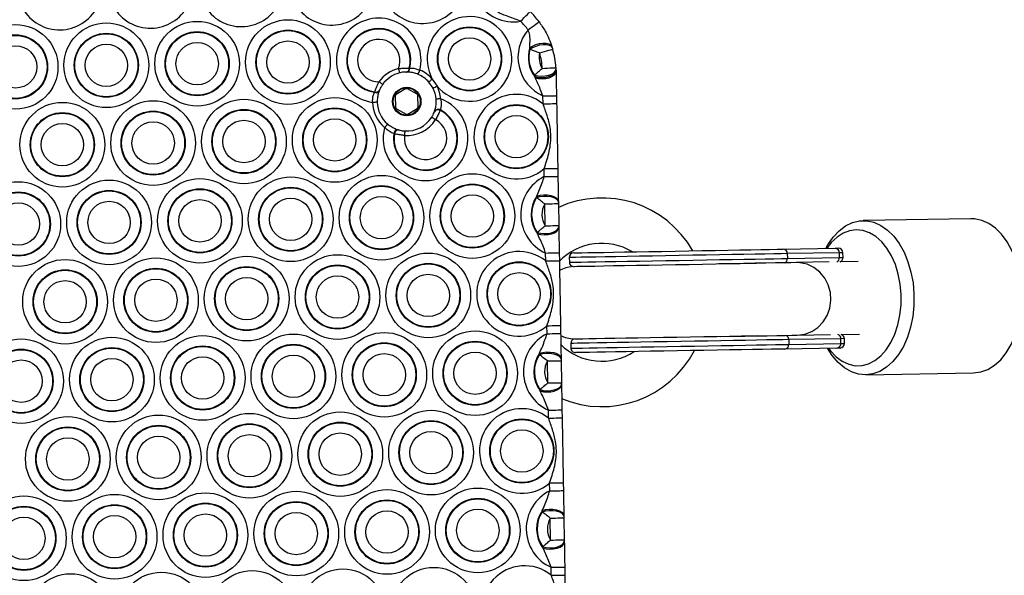
# Model space of a CAD drawing. Units: millimetres. Extents: x 513 to 26976, y 796 to 12144.
# Drawn here: x 3233 to 3450, y 7256 to 7379 of the extents above; entities that cross this region are included whole.
import ezdxf

# ---------------------------------------------------------------- set-up
doc = ezdxf.new("R2010")
doc.units = ezdxf.units.MM
doc.header["$LTSCALE"] = 100

msp = doc.modelspace()

# ---------------------------------------------------------------- linework, layer by layer
at = {"color": 7, "linetype": 'Continuous', "lineweight": 25}
for p, q in [((3345.05, 7372.23), (3345.01, 7372.52)), ((3349.89, 7372.82), (3349.97, 7372.57)), ((3317.93, 7367.21), (3317.82, 7367.21)), ((3318.49, 7368.04), (3318.62, 7368.04)), ((3346.11, 7366.21), (3346.06, 7366.5)), ((3350.8, 7367.85), (3350.81, 7367.58)), ((3350.81, 7367.58), (3350.81, 7367.29)), ((3323.72, 7363.66), (3322.81, 7365)), ((3323.56, 7365.66), (3324.61, 7364.12)), ((3346.22, 7365.94), (3346.11, 7366.21)), ((3310.85, 7362.74), (3310.9, 7362.86)), ((3311.91, 7363.19), (3311.87, 7363.08)), ((3317.68, 7363.48), (3315.6, 7362.23)), ((3320.2, 7362.31), (3318.08, 7363.49)), ((3350.91, 7362.01), (3350.94, 7360.25)), ((3315.4, 7361.88), (3315.45, 7359.46)), ((3320.45, 7359.54), (3320.4, 7361.97)), ((3347.94, 7360.2), (3347.91, 7361.96)), ((3315.65, 7359.11), (3317.77, 7357.94)), ((3318.17, 7357.95), (3320.25, 7359.19)), ((3324.02, 7358.47), (3324.06, 7358.57)), ((3325.33, 7358.87), (3325.29, 7358.75)), ((3315.2, 7353.59), (3315.08, 7353.63)), ((3316.06, 7354.48), (3316.17, 7354.45)), ((3348.22, 7344.17), (3348.19, 7345.92)), ((3351.19, 7345.98), (3351.22, 7344.22)), ((3346.54, 7339.57), (3346.58, 7339.86)), ((3348.41, 7333.32), (3348.32, 7338.16)), ((3351.32, 7338.7), (3351.32, 7338.48)), ((3351.32, 7338.21), (3351.41, 7333.38)), ((3442.18, 7334.89), (3418.43, 7334.47)), ((3346.72, 7331.57), (3346.67, 7331.85)), ((3351.41, 7333.11), (3351.42, 7332.89)), ((3348.54, 7325.56), (3348.51, 7327.32)), ((3351.51, 7327.37), (3351.54, 7325.62)), ((3400.81, 7328.16), (3412.27, 7328.36)), ((3413.21, 7327.38), (3401.74, 7327.18)), ((3413.23, 7326.32), (3413.21, 7327.38)), ((3414.02, 7326.34), (3414, 7327.39)), ((3353.73, 7326.34), (3353.75, 7325.28)), ((3401.74, 7327.18), (3401.76, 7326.12)), ((3401.76, 7326.12), (3413.23, 7326.32)), ((3410.99, 7325.34), (3403.67, 7325.21)), ((3417.34, 7325.45), (3413.33, 7325.38)), ((3348.82, 7309.53), (3348.79, 7311.29)), ((3351.79, 7311.34), (3351.82, 7309.58)), ((3413.54, 7308.44), (3402.08, 7308.24)), ((3402.08, 7308.24), (3402.09, 7307.18)), ((3403.95, 7309.21), (3411.27, 7309.34)), ((3413.56, 7307.38), (3413.54, 7308.44)), ((3413.61, 7309.38), (3417.62, 7309.45)), ((3414.35, 7307.39), (3414.33, 7308.45)), ((3354.06, 7307.39), (3354.08, 7306.34)), ((3412.66, 7306.36), (3401.19, 7306.16)), ((3402.09, 7307.18), (3413.56, 7307.38)), ((3347.14, 7304.94), (3347.18, 7305.22)), ((3349.02, 7298.69), (3348.93, 7303.53)), ((3351.92, 7304.06), (3351.93, 7303.84)), ((3351.93, 7303.58), (3352.02, 7298.74)), ((3419.03, 7300.48), (3442.77, 7300.89)), ((3347.33, 7296.93), (3347.28, 7297.21)), ((3352.02, 7298.48), (3352.02, 7298.26)), ((3349.15, 7290.93), (3349.12, 7292.68)), ((3352.12, 7292.74), (3352.15, 7290.98)), ((3349.43, 7274.89), (3349.4, 7276.65)), ((3352.4, 7276.7), (3352.43, 7274.95)), ((3347.75, 7270.3), (3347.79, 7270.59)), ((3349.62, 7264.05), (3349.54, 7268.89)), ((3352.53, 7269.42), (3352.53, 7269.21)), ((3352.54, 7268.94), (3352.62, 7264.11)), ((3347.94, 7262.29), (3347.89, 7262.58)), ((3352.63, 7263.84), (3352.63, 7263.62)), ((3349.76, 7256.29), (3349.73, 7258.05)), ((3352.73, 7258.1), (3352.76, 7256.34))]:
    msp.add_line(p, q, dxfattribs=at)
at = {"color": 7, "linetype": 'Continuous', "lineweight": 25, "flags": 128}
for points in [[(3343.01, 7378.39), (3343.42, 7378.81), (3343.81, 7379.22), (3344.17, 7379.59), (3344.49, 7379.91), (3344.75, 7380.18), (3344.94, 7380.38), (3345.06, 7380.5), (3345.1, 7380.54)], [(3344.66, 7376.5), (3345.13, 7376.85), (3345.58, 7377.18), (3346, 7377.49), (3346.36, 7377.76), (3346.66, 7377.98), (3346.89, 7378.15), (3347.02, 7378.25), (3347.07, 7378.29)], [(3345.01, 7372.52), (3345.64, 7372.92), (3346.37, 7373.25), (3347.16, 7373.48), (3347.93, 7373.59), (3348.64, 7373.57), (3349.23, 7373.43), (3349.66, 7373.17), (3349.89, 7372.82)], [(3345.05, 7372.23), (3345.69, 7372.62), (3346.43, 7372.94), (3347.23, 7373.17), (3348.01, 7373.28), (3348.73, 7373.27), (3349.32, 7373.14), (3349.75, 7372.9), (3349.97, 7372.57)], [(3347.18, 7371.41), (3347.75, 7371.57), (3348.29, 7371.73), (3348.78, 7371.88), (3349.22, 7372), (3349.58, 7372.11), (3349.85, 7372.18), (3350.01, 7372.23), (3350.07, 7372.25)], [(3316.09, 7367.99), (3316.14, 7367.8), (3316.19, 7367.62), (3316.23, 7367.45), (3316.27, 7367.3), (3316.3, 7367.18), (3316.32, 7367.09), (3316.33, 7367.04), (3316.34, 7367.02)], [(3346.06, 7366.5), (3346.79, 7366.35), (3347.6, 7366.3), (3348.42, 7366.35), (3349.2, 7366.51), (3349.87, 7366.77), (3350.38, 7367.09), (3350.7, 7367.46), (3350.8, 7367.85)], [(3346.11, 7366.21), (3346.84, 7366.04), (3347.65, 7365.98), (3348.46, 7366.04), (3349.23, 7366.2), (3349.89, 7366.45), (3350.39, 7366.79), (3350.71, 7367.17), (3350.81, 7367.58)], [(3346.22, 7365.94), (3346.95, 7365.79), (3347.74, 7365.73), (3348.54, 7365.79), (3349.28, 7365.95), (3349.92, 7366.19), (3350.41, 7366.52), (3350.71, 7366.89), (3350.81, 7367.29)], [(3347.78, 7367.99), (3348.37, 7368.03), (3348.93, 7368.06), (3349.45, 7368.1), (3349.9, 7368.13), (3350.27, 7368.15), (3350.55, 7368.17), (3350.72, 7368.18), (3350.78, 7368.18)], [(3311.82, 7365.07), (3311.98, 7364.96), (3312.13, 7364.85), (3312.27, 7364.75), (3312.4, 7364.66), (3312.5, 7364.59), (3312.57, 7364.54), (3312.62, 7364.5), (3312.63, 7364.49)], [(3323.56, 7365.66), (3323.41, 7365.54), (3323.27, 7365.41), (3323.14, 7365.3), (3323.03, 7365.2), (3322.93, 7365.12), (3322.86, 7365.05), (3322.82, 7365.02), (3322.81, 7365)], [(3347.91, 7361.96), (3348.49, 7361.97), (3349.06, 7361.98), (3349.57, 7361.98), (3350.03, 7361.99), (3350.4, 7362), (3350.68, 7362), (3350.85, 7362.01), (3350.91, 7362.01)], [(3311.43, 7360.54), (3311.41, 7360.54), (3311.35, 7360.54), (3311.26, 7360.54), (3311.13, 7360.54), (3310.98, 7360.53), (3310.81, 7360.53), (3310.62, 7360.52), (3310.43, 7360.52)], [(3325.4, 7361.31), (3325.21, 7361.3), (3325.02, 7361.28), (3324.85, 7361.27), (3324.69, 7361.26), (3324.57, 7361.25), (3324.48, 7361.24), (3324.42, 7361.24), (3324.4, 7361.23)], [(3347.94, 7360.2), (3348.52, 7360.21), (3349.09, 7360.22), (3349.6, 7360.23), (3350.06, 7360.24), (3350.43, 7360.24), (3350.71, 7360.25), (3350.88, 7360.25), (3350.94, 7360.25)], [(3323.43, 7357.26), (3323.45, 7357.25), (3323.49, 7357.22), (3323.57, 7357.17), (3323.68, 7357.1), (3323.8, 7357.02), (3323.95, 7356.93), (3324.11, 7356.83), (3324.28, 7356.72)], [(3348.19, 7345.92), (3348.77, 7345.93), (3349.34, 7345.94), (3349.85, 7345.95), (3350.31, 7345.96), (3350.68, 7345.97), (3350.96, 7345.97), (3351.13, 7345.97), (3351.19, 7345.98)], [(3348.22, 7344.17), (3348.8, 7344.18), (3349.37, 7344.19), (3349.89, 7344.19), (3350.34, 7344.2), (3350.71, 7344.21), (3350.99, 7344.21), (3351.16, 7344.22), (3351.22, 7344.22)], [(3346.54, 7339.57), (3347.26, 7339.78), (3348.06, 7339.88), (3348.88, 7339.87), (3349.66, 7339.75), (3350.34, 7339.53), (3350.86, 7339.23), (3351.2, 7338.87), (3351.32, 7338.48)], [(3346.58, 7339.86), (3347.3, 7340.06), (3348.1, 7340.16), (3348.91, 7340.14), (3349.68, 7340.01), (3350.35, 7339.79), (3350.87, 7339.48), (3351.2, 7339.1), (3351.32, 7338.7)], [(3348.32, 7338.16), (3348.91, 7338.17), (3349.47, 7338.18), (3349.99, 7338.19), (3350.44, 7338.2), (3350.82, 7338.2), (3351.09, 7338.21), (3351.27, 7338.21), (3351.32, 7338.21)], [(3410.21, 7328.33), (3410.67, 7329.15), (3411.83, 7330.83), (3413.14, 7332.22), (3414.57, 7333.29), (3416.08, 7334.03), (3417.66, 7334.41), (3419.25, 7334.44), (3420.83, 7334.1), (3422.37, 7333.41), (3423.84, 7332.37), (3425.19, 7331.02), (3426.4, 7329.39), (3427.46, 7327.49), (3428.32, 7325.39), (3428.98, 7323.11), (3429.43, 7320.72), (3429.64, 7318.25), (3429.62, 7315.77), (3429.37, 7313.33), (3428.9, 7310.97), (3428.2, 7308.76), (3427.31, 7306.72), (3426.23, 7304.92), (3424.99, 7303.39), (3423.62, 7302.15), (3422.15, 7301.24), (3420.6, 7300.68), (3419.01, 7300.48), (3417.41, 7300.63), (3415.85, 7301.15), (3414.35, 7302.01), (3412.93, 7303.21), (3411.65, 7304.71), (3410.59, 7306.33)], [(3442.77, 7300.89), (3444.34, 7301.1), (3445.89, 7301.66), (3447.36, 7302.57), (3448.74, 7303.8), (3449.97, 7305.34), (3451.05, 7307.14), (3451.95, 7309.17), (3452.64, 7311.39), (3453.12, 7313.75), (3453.37, 7316.19), (3453.38, 7318.67), (3453.17, 7321.13), (3452.73, 7323.53), (3452.07, 7325.8), (3451.2, 7327.91), (3450.15, 7329.8), (3448.93, 7331.44), (3447.58, 7332.79), (3446.12, 7333.82), (3444.58, 7334.51), (3443, 7334.85), (3442.18, 7334.89)], [(3346.67, 7331.85), (3347.4, 7331.67), (3348.2, 7331.6), (3349.02, 7331.64), (3349.8, 7331.78), (3350.47, 7332.03), (3350.98, 7332.34), (3351.31, 7332.72), (3351.41, 7333.11)], [(3346.72, 7331.57), (3347.45, 7331.39), (3348.25, 7331.32), (3349.06, 7331.37), (3349.83, 7331.52), (3350.49, 7331.77), (3351, 7332.1), (3351.31, 7332.48), (3351.42, 7332.89)], [(3348.41, 7333.32), (3348.99, 7333.33), (3349.56, 7333.34), (3350.08, 7333.35), (3350.53, 7333.36), (3350.9, 7333.37), (3351.18, 7333.37), (3351.35, 7333.38), (3351.41, 7333.38)], [(3410.84, 7306.33), (3411.27, 7305.77), (3412.5, 7304.47), (3413.84, 7303.47), (3415.26, 7302.8), (3416.72, 7302.48), (3418.2, 7302.51), (3419.65, 7302.88), (3421.05, 7303.6), (3422.35, 7304.64), (3423.54, 7305.98), (3424.57, 7307.59), (3425.43, 7309.44), (3426.1, 7311.46), (3426.56, 7313.63), (3426.81, 7315.89), (3426.82, 7318.19), (3426.61, 7320.47), (3426.18, 7322.67), (3425.54, 7324.76), (3424.71, 7326.67), (3423.7, 7328.37), (3422.53, 7329.81), (3421.24, 7330.96), (3419.86, 7331.8), (3418.41, 7332.29), (3416.94, 7332.44), (3415.47, 7332.24), (3414.04, 7331.69), (3412.69, 7330.81), (3411.44, 7329.62), (3410.45, 7328.33)], [(3348.51, 7327.32), (3349.1, 7327.33), (3349.66, 7327.34), (3350.18, 7327.35), (3350.63, 7327.36), (3351.01, 7327.36), (3351.29, 7327.37), (3351.45, 7327.37), (3351.51, 7327.37)], [(3354.71, 7327.35), (3354.72, 7327.35), (3354.95, 7327.36), (3355.55, 7327.37), (3356.5, 7327.38), (3357.8, 7327.41), (3359.41, 7327.43), (3361.32, 7327.47), (3363.49, 7327.51), (3365.9, 7327.55), (3368.5, 7327.59), (3371.26, 7327.64), (3374.14, 7327.69), (3377.08, 7327.74), (3380.05, 7327.8), (3383, 7327.85), (3385.88, 7327.9), (3388.65, 7327.95), (3391.27, 7327.99), (3393.7, 7328.04), (3395.9, 7328.07), (3397.84, 7328.11), (3399.48, 7328.14), (3400.81, 7328.16)], [(3412.27, 7328.36), (3412.8, 7328.37), (3412.98, 7328.37), (3412.98, 7328.37)], [(3348.54, 7325.56), (3349.13, 7325.57), (3349.69, 7325.58), (3350.21, 7325.59), (3350.67, 7325.6), (3351.04, 7325.61), (3351.32, 7325.61), (3351.49, 7325.61), (3351.54, 7325.62)], [(3403.67, 7325.21), (3402.49, 7325.19), (3400.98, 7325.16), (3399.15, 7325.13), (3397.05, 7325.09), (3394.69, 7325.05), (3392.11, 7325.01), (3389.36, 7324.96), (3386.67, 7324.91)], [(3348.79, 7311.29), (3349.38, 7311.3), (3349.94, 7311.31), (3350.46, 7311.32), (3350.92, 7311.32), (3351.29, 7311.33), (3351.57, 7311.34), (3351.74, 7311.34), (3351.79, 7311.34)], [(3348.82, 7309.53), (3349.41, 7309.54), (3349.97, 7309.55), (3350.49, 7309.56), (3350.95, 7309.57), (3351.32, 7309.57), (3351.6, 7309.58), (3351.77, 7309.58), (3351.82, 7309.58)], [(3386.95, 7308.91), (3389.64, 7308.96), (3392.39, 7309.01), (3394.97, 7309.06), (3397.33, 7309.1), (3399.43, 7309.13), (3401.26, 7309.17), (3402.77, 7309.19), (3403.95, 7309.21)], [(3401.19, 7306.16), (3399.87, 7306.14), (3398.22, 7306.11), (3396.29, 7306.08), (3394.09, 7306.04), (3391.66, 7306), (3389.04, 7305.95), (3386.27, 7305.9), (3383.38, 7305.85), (3380.44, 7305.8), (3377.47, 7305.75), (3374.52, 7305.7), (3371.65, 7305.65), (3368.89, 7305.6), (3366.28, 7305.55), (3363.88, 7305.51), (3361.7, 7305.47), (3359.79, 7305.44), (3358.18, 7305.41), (3356.89, 7305.39), (3355.94, 7305.37), (3355.34, 7305.36), (3355.1, 7305.36), (3355.1, 7305.36)], [(3413.37, 7306.38), (3413.37, 7306.38), (3413.19, 7306.37), (3412.66, 7306.36)], [(3347.14, 7304.94), (3347.87, 7305.14), (3348.67, 7305.24), (3349.49, 7305.23), (3350.27, 7305.11), (3350.94, 7304.9), (3351.47, 7304.6), (3351.81, 7304.24), (3351.93, 7303.84)], [(3347.18, 7305.22), (3347.91, 7305.42), (3348.7, 7305.52), (3349.52, 7305.5), (3350.29, 7305.38), (3350.96, 7305.15), (3351.47, 7304.84), (3351.8, 7304.47), (3351.92, 7304.06)], [(3348.93, 7303.53), (3349.52, 7303.54), (3350.08, 7303.55), (3350.6, 7303.55), (3351.05, 7303.56), (3351.42, 7303.57), (3351.7, 7303.57), (3351.87, 7303.58), (3351.93, 7303.58)], [(3347.28, 7297.21), (3348.01, 7297.04), (3348.81, 7296.97), (3349.63, 7297), (3350.41, 7297.15), (3351.08, 7297.39), (3351.59, 7297.71), (3351.91, 7298.08), (3352.02, 7298.48)], [(3347.33, 7296.93), (3348.06, 7296.76), (3348.86, 7296.69), (3349.67, 7296.73), (3350.43, 7296.88), (3351.09, 7297.13), (3351.6, 7297.46), (3351.92, 7297.85), (3352.02, 7298.26)], [(3349.02, 7298.69), (3349.6, 7298.7), (3350.16, 7298.71), (3350.68, 7298.72), (3351.14, 7298.73), (3351.51, 7298.73), (3351.79, 7298.74), (3351.96, 7298.74), (3352.02, 7298.74)], [(3349.12, 7292.68), (3349.71, 7292.69), (3350.27, 7292.7), (3350.79, 7292.71), (3351.24, 7292.72), (3351.62, 7292.73), (3351.89, 7292.73), (3352.06, 7292.74), (3352.12, 7292.74)], [(3349.15, 7290.93), (3349.74, 7290.94), (3350.3, 7290.95), (3350.82, 7290.96), (3351.27, 7290.96), (3351.65, 7290.97), (3351.92, 7290.98), (3352.09, 7290.98), (3352.15, 7290.98)], [(3349.4, 7276.65), (3349.99, 7276.66), (3350.55, 7276.67), (3351.07, 7276.68), (3351.52, 7276.69), (3351.9, 7276.69), (3352.17, 7276.7), (3352.34, 7276.7), (3352.4, 7276.7)], [(3349.43, 7274.89), (3350.02, 7274.9), (3350.58, 7274.91), (3351.1, 7274.92), (3351.55, 7274.93), (3351.93, 7274.94), (3352.2, 7274.94), (3352.37, 7274.95), (3352.43, 7274.95)], [(3347.75, 7270.3), (3348.47, 7270.5), (3349.27, 7270.6), (3350.1, 7270.59), (3350.87, 7270.48), (3351.55, 7270.26), (3352.08, 7269.96), (3352.41, 7269.6), (3352.53, 7269.21)], [(3347.79, 7270.59), (3348.51, 7270.79), (3349.31, 7270.88), (3350.12, 7270.87), (3350.89, 7270.74), (3351.56, 7270.52), (3352.08, 7270.2), (3352.41, 7269.83), (3352.53, 7269.42)], [(3349.54, 7268.89), (3350.12, 7268.9), (3350.69, 7268.91), (3351.21, 7268.92), (3351.66, 7268.93), (3352.03, 7268.93), (3352.31, 7268.94), (3352.48, 7268.94), (3352.54, 7268.94)], [(3347.89, 7262.58), (3348.61, 7262.4), (3349.42, 7262.33), (3350.24, 7262.37), (3351.01, 7262.51), (3351.68, 7262.75), (3352.2, 7263.07), (3352.52, 7263.44), (3352.63, 7263.84)], [(3347.94, 7262.29), (3348.66, 7262.12), (3349.47, 7262.05), (3350.28, 7262.1), (3351.04, 7262.25), (3351.7, 7262.5), (3352.21, 7262.83), (3352.53, 7263.21), (3352.63, 7263.62)], [(3349.62, 7264.05), (3350.21, 7264.06), (3350.77, 7264.07), (3351.29, 7264.08), (3351.74, 7264.09), (3352.12, 7264.1), (3352.39, 7264.1), (3352.57, 7264.1), (3352.62, 7264.11)], [(3349.73, 7258.05), (3350.31, 7258.06), (3350.88, 7258.07), (3351.39, 7258.08), (3351.85, 7258.09), (3352.22, 7258.09), (3352.5, 7258.1), (3352.67, 7258.1), (3352.73, 7258.1)], [(3349.76, 7256.29), (3350.34, 7256.3), (3350.91, 7256.31), (3351.42, 7256.32), (3351.88, 7256.33), (3352.25, 7256.33), (3352.53, 7256.34), (3352.7, 7256.34), (3352.76, 7256.34)]]:
    msp.add_lwpolyline(points, dxfattribs=at)
at = {"color": 8, "linetype": 'Continuous', "lineweight": 25, "flags": 128}
for points in [[(3414, 7327.39), (3414, 7327.39), (3413.8, 7327.39), (3413.21, 7327.38)], [(3401.74, 7327.18), (3400.41, 7327.15), (3398.76, 7327.12), (3396.83, 7327.09), (3394.63, 7327.05), (3392.2, 7327.01), (3389.58, 7326.96), (3386.8, 7326.91), (3383.91, 7326.86), (3380.94, 7326.81), (3377.94, 7326.76), (3374.95, 7326.71), (3372.02, 7326.66), (3369.18, 7326.61), (3366.48, 7326.56), (3363.95, 7326.51), (3361.64, 7326.47), (3359.58, 7326.44), (3357.79, 7326.41), (3356.31, 7326.38), (3355.14, 7326.36), (3354.32, 7326.35), (3353.85, 7326.34), (3353.73, 7326.34)], [(3353.75, 7325.28), (3353.87, 7325.28), (3354.34, 7325.29), (3355.16, 7325.3), (3356.32, 7325.32), (3357.81, 7325.35), (3359.6, 7325.38), (3361.66, 7325.42), (3363.97, 7325.46), (3366.5, 7325.5), (3369.2, 7325.55), (3372.03, 7325.6), (3374.97, 7325.65), (3377.96, 7325.7), (3380.96, 7325.76), (3383.93, 7325.81), (3386.82, 7325.86), (3389.6, 7325.91), (3392.22, 7325.95), (3394.64, 7326), (3396.84, 7326.03), (3398.78, 7326.07), (3400.43, 7326.1), (3401.76, 7326.12)], [(3403.95, 7309.21), (3405.57, 7309.43), (3407.11, 7310.01), (3408.49, 7310.92), (3409.66, 7312.13), (3410.55, 7313.58), (3411.12, 7315.2), (3411.36, 7316.91), (3411.24, 7318.64), (3410.77, 7320.29), (3409.98, 7321.81), (3408.9, 7323.11), (3407.58, 7324.13), (3406.09, 7324.83), (3404.49, 7325.18), (3403.67, 7325.21)], [(3413.23, 7326.32), (3413.82, 7326.33), (3414.02, 7326.34), (3414.02, 7326.34)], [(3394.91, 7325.01), (3393.82, 7324.99), (3391.39, 7324.95), (3388.75, 7324.9), (3385.97, 7324.85), (3383.07, 7324.8), (3380.11, 7324.75), (3377.13, 7324.7), (3374.17, 7324.64), (3371.28, 7324.59), (3368.51, 7324.54), (3365.89, 7324.5), (3363.48, 7324.46), (3361.29, 7324.42), (3359.37, 7324.38), (3357.75, 7324.36), (3356.45, 7324.33), (3355.5, 7324.32), (3354.9, 7324.31), (3354.66, 7324.3), (3354.66, 7324.3)], [(3402.08, 7308.24), (3400.74, 7308.21), (3399.09, 7308.18), (3397.16, 7308.15), (3394.96, 7308.11), (3392.53, 7308.07), (3389.91, 7308.02), (3387.13, 7307.97), (3384.24, 7307.92), (3381.27, 7307.87), (3378.27, 7307.82), (3375.28, 7307.77), (3372.35, 7307.71), (3369.51, 7307.66), (3366.81, 7307.62), (3364.29, 7307.57), (3361.98, 7307.53), (3359.91, 7307.5), (3358.12, 7307.47), (3356.64, 7307.44), (3355.48, 7307.42), (3354.65, 7307.4), (3354.18, 7307.4), (3354.06, 7307.39)], [(3354.94, 7308.4), (3354.94, 7308.4), (3355.17, 7308.41), (3355.78, 7308.42), (3356.73, 7308.43), (3358.03, 7308.46), (3359.65, 7308.49), (3361.57, 7308.52), (3363.75, 7308.56), (3366.17, 7308.6), (3368.79, 7308.65), (3371.56, 7308.69), (3374.45, 7308.75), (3377.4, 7308.8), (3380.39, 7308.85), (3383.35, 7308.9), (3386.24, 7308.95), (3389.03, 7309), (3391.66, 7309.05), (3394.1, 7309.09), (3395.19, 7309.11)], [(3414.33, 7308.45), (3414.33, 7308.45), (3414.13, 7308.45), (3413.54, 7308.44)], [(3354.08, 7306.34), (3354.2, 7306.34), (3354.67, 7306.35), (3355.49, 7306.36), (3356.66, 7306.38), (3358.14, 7306.41), (3359.93, 7306.44), (3361.99, 7306.48), (3364.3, 7306.52), (3366.83, 7306.56), (3369.53, 7306.61), (3372.37, 7306.66), (3375.3, 7306.71), (3378.29, 7306.76), (3381.29, 7306.82), (3384.26, 7306.87), (3387.15, 7306.92), (3389.93, 7306.97), (3392.55, 7307.01), (3394.98, 7307.06), (3397.17, 7307.09), (3399.11, 7307.13), (3400.76, 7307.16), (3402.09, 7307.18)], [(3413.56, 7307.38), (3414.15, 7307.39), (3414.35, 7307.39), (3414.35, 7307.39)]]:
    msp.add_lwpolyline(points, dxfattribs=at)
at = {"color": 7, "linetype": 'Continuous', "lineweight": 25}
for centre, radius in [((3231.78, 7368.35), 9.33), ((3251.77, 7368.7), 9.33), ((3271.77, 7369.05), 9.33), ((3291.77, 7369.4), 9.33), ((3231.78, 7368.35), 7.06), ((3231.78, 7368.35), 6.94), ((3251.77, 7368.7), 7.06), ((3251.77, 7368.7), 6.94), ((3271.77, 7369.05), 7.06), ((3271.77, 7369.05), 6.94), ((3291.77, 7369.4), 7.06), ((3291.77, 7369.4), 6.94), ((3331.76, 7370.1), 7.06), ((3331.76, 7370.1), 6.94), ((3231.78, 7368.35), 4.67), ((3251.77, 7368.7), 4.67), ((3271.77, 7369.05), 4.67), ((3291.77, 7369.4), 4.67), ((3331.76, 7370.1), 4.67), ((3317.92, 7360.71), 3.15), ((3317.92, 7360.71), 3), ((3242.08, 7351.2), 9.33), ((3262.08, 7351.55), 9.33), ((3282.07, 7351.9), 9.33), ((3302.07, 7352.25), 9.33), ((3342.06, 7352.96), 7.06), ((3342.06, 7352.96), 6.94), ((3242.08, 7351.2), 7.06), ((3242.08, 7351.2), 6.94), ((3262.08, 7351.55), 7.06), ((3262.08, 7351.55), 6.94), ((3282.07, 7351.9), 7.06), ((3282.07, 7351.9), 6.94), ((3302.07, 7352.25), 7.06), ((3302.07, 7352.25), 6.94), ((3242.08, 7351.2), 4.67), ((3262.08, 7351.55), 4.67), ((3282.07, 7351.9), 4.67), ((3302.07, 7352.25), 4.67), ((3342.06, 7352.96), 4.67), ((3332.37, 7335.46), 9.33), ((3232.38, 7333.71), 9.33), ((3252.38, 7334.06), 9.33), ((3272.38, 7334.41), 9.33), ((3292.37, 7334.76), 9.33), ((3312.37, 7335.11), 9.33), ((3332.37, 7335.46), 7.06), ((3232.38, 7333.71), 7.06), ((3232.38, 7333.71), 6.94), ((3252.38, 7334.06), 7.06), ((3252.38, 7334.06), 6.94), ((3272.38, 7334.41), 7.06), ((3272.38, 7334.41), 6.94), ((3292.37, 7334.76), 7.06), ((3292.37, 7334.76), 6.94), ((3312.37, 7335.11), 7.06), ((3312.37, 7335.11), 6.94), ((3332.37, 7335.46), 6.94), ((3232.38, 7333.71), 4.67), ((3252.38, 7334.06), 4.67), ((3272.38, 7334.41), 4.67), ((3292.37, 7334.76), 4.67), ((3312.37, 7335.11), 4.67), ((3332.37, 7335.46), 4.67), ((3242.69, 7316.57), 9.33), ((3262.68, 7316.92), 9.33), ((3282.68, 7317.27), 9.33), ((3302.68, 7317.62), 9.33), ((3322.67, 7317.97), 9.33), ((3342.67, 7318.32), 7.06), ((3342.67, 7318.32), 6.94), ((3242.69, 7316.57), 7.06), ((3242.69, 7316.57), 6.94), ((3262.68, 7316.92), 7.06), ((3262.68, 7316.92), 6.94), ((3282.68, 7317.27), 7.06), ((3282.68, 7317.27), 6.94), ((3302.68, 7317.62), 7.06), ((3302.68, 7317.62), 6.94), ((3322.67, 7317.97), 7.06), ((3322.67, 7317.97), 6.94), ((3342.67, 7318.32), 4.67), ((3242.69, 7316.57), 4.67), ((3262.68, 7316.92), 4.67), ((3282.68, 7317.27), 4.67), ((3302.68, 7317.62), 4.67), ((3322.67, 7317.97), 4.67), ((3332.98, 7300.83), 9.33), ((3232.99, 7299.07), 9.33), ((3252.99, 7299.42), 9.33), ((3272.98, 7299.78), 9.33), ((3292.98, 7300.13), 9.33), ((3312.98, 7300.48), 9.33), ((3332.98, 7300.83), 7.06), ((3232.99, 7299.07), 7.06), ((3232.99, 7299.07), 6.94), ((3252.99, 7299.42), 7.06), ((3252.99, 7299.42), 6.94), ((3272.98, 7299.78), 7.06), ((3272.98, 7299.78), 6.94), ((3292.98, 7300.13), 7.06), ((3292.98, 7300.13), 6.94), ((3312.98, 7300.48), 7.06), ((3312.98, 7300.48), 6.94), ((3332.98, 7300.83), 6.94), ((3232.99, 7299.07), 4.67), ((3252.99, 7299.42), 4.67), ((3272.98, 7299.78), 4.67), ((3292.98, 7300.13), 4.67), ((3312.98, 7300.48), 4.67), ((3332.98, 7300.83), 4.67), ((3323.28, 7283.33), 9.33), ((3243.29, 7281.93), 9.33), ((3263.29, 7282.28), 9.33), ((3283.29, 7282.63), 9.33), ((3303.28, 7282.98), 9.33), ((3343.28, 7283.68), 7.06), ((3343.28, 7283.68), 6.94), ((3243.29, 7281.93), 7.06), ((3243.29, 7281.93), 6.94), ((3263.29, 7282.28), 7.06), ((3263.29, 7282.28), 6.94), ((3283.29, 7282.63), 7.06), ((3283.29, 7282.63), 6.94), ((3303.28, 7282.98), 7.06), ((3303.28, 7282.98), 6.94), ((3323.28, 7283.33), 7.06), ((3323.28, 7283.33), 6.94), ((3343.28, 7283.68), 4.67), ((3243.29, 7281.93), 4.67), ((3263.29, 7282.28), 4.67), ((3283.29, 7282.63), 4.67), ((3303.28, 7282.98), 4.67), ((3323.28, 7283.33), 4.67), ((3333.58, 7266.19), 9.33), ((3233.6, 7264.44), 9.33), ((3253.59, 7264.79), 9.33), ((3273.59, 7265.14), 9.33), ((3293.59, 7265.49), 9.33), ((3313.59, 7265.84), 9.33), ((3333.58, 7266.19), 7.06), ((3333.58, 7266.19), 6.94), ((3233.6, 7264.44), 7.06), ((3233.6, 7264.44), 6.94), ((3253.59, 7264.79), 7.06), ((3253.59, 7264.79), 6.94), ((3273.59, 7265.14), 7.06), ((3273.59, 7265.14), 6.94), ((3293.59, 7265.49), 7.06), ((3293.59, 7265.49), 6.94), ((3313.59, 7265.84), 7.06), ((3313.59, 7265.84), 6.94), ((3233.6, 7264.44), 4.67), ((3253.59, 7264.79), 4.67), ((3273.59, 7265.14), 4.67), ((3293.59, 7265.49), 4.67), ((3313.59, 7265.84), 4.67), ((3333.58, 7266.19), 4.67), ((3323.89, 7248.7), 9.33), ((3243.9, 7247.3), 9.33), ((3263.9, 7247.65), 9.33), ((3283.89, 7248), 9.33), ((3303.89, 7248.35), 9.33)]:
    msp.add_circle(centre, radius, dxfattribs=at)
for centre, radius, start, end in [((3241.47, 7385.84), 9.33, 209.5851, 332.4228), ((3261.47, 7386.19), 9.33, 209.5851, 332.4228), ((3281.47, 7386.54), 9.33, 209.5851, 332.4228), ((3301.46, 7386.89), 9.33, 209.5851, 332.4228), ((3321.46, 7387.24), 9.33, 209.5851, 332.4228), ((3341.46, 7387.59), 9.33, 210.3566, 279.5594), ((3331.76, 7370.1), 9.33, 219.9019, 208.3884), ((3331.82, 7366.96), 19, 36.6023, 45.63), ((3311.76, 7369.75), 9.33, 346.82, 261.7494), ((3331.82, 7366.96), 16, 36.6023, 45.63), ((3311.76, 7369.75), 7.06, 346.0304, 262.5391), ((3311.76, 7369.75), 6.94, 345.7338, 262.8356), ((3351.76, 7370.45), 9.33, 139.5573, 245.6042), ((3311.76, 7369.75), 4.67, 337.8727, 270.6967), ((3351.76, 7370.45), 7.06, 162.9355, 216.9223), ((3351.76, 7370.45), 6.94, 165.159, 214.6989), ((3351.76, 7370.45), 4.67, 168.112, 211.7458), ((3331.82, 7366.96), 16, 3.6956, 16.1623), ((3331.82, 7366.96), 19, 3.6956, 16.1623), ((3317.92, 7360.71), 7.5, 104.115, 144.4545), ((3317.92, 7360.71), 6.5, 104.115, 144.4545), ((3317.67, 7368.02), 0.823, 280.7449, 1.1809), ((3317.79, 7368.03), 0.829, 279.8953, 0.859), ((2887.75, 7550.03), 469.94, 337.0378, 337.1597), ((3317.92, 7360.71), 6.5, 41.3097, 67.0821), ((3317.92, 7360.71), 7.5, 41.3097, 67.0821), ((3311.16, 7363.51), 0.828, 247.7046, 328.76), ((3311.22, 7363.62), 0.822, 247.3182, 327.8745), ((3315.8, 7361.89), 0.4, 121.004, 181.004), ((3317.88, 7363.14), 0.4, 61.004, 121.004), ((3320, 7361.96), 0.4, 1.004, 61.004), ((3184.37, 7638.34), 308, 296.8999, 297.0858), ((3317.92, 7360.71), 6.5, 4.5972, 26.9806), ((3317.92, 7360.71), 7.5, 4.5972, 26.9806), ((3342.06, 7352.96), 9.33, 50.9583, 311.0497), ((3317.92, 7360.71), 7.5, 181.4873, 229.5296), ((3317.92, 7360.71), 6.5, 181.4873, 229.5296), ((3322.07, 7352.6), 9.33, 165.069, 69.0579), ((3322.07, 7352.6), 7.06, 171.6604, 62.4664), ((3322.07, 7352.6), 6.94, 171.8185, 62.3083), ((3315.85, 7359.46), 0.4, 181.004, 241.004), ((3317.97, 7358.29), 0.4, 241.004, 301.004), ((3320.04, 7359.54), 0.4, 301.004, 1.004), ((3324.8, 7357.97), 0.921, 57.7491, 147.2325), ((3324.85, 7358.08), 0.928, 58.4325, 147.88), ((3520.53, 7178.8), 272.2, 139.4484, 139.6588), ((3322.07, 7352.6), 4.67, 172.3244, 61.8025), ((3317.92, 7360.71), 7.5, 266.2546, 327.8722), ((3317.92, 7360.71), 6.5, 266.2546, 327.8722), ((3316, 7353.56), 0.927, 86.1647, 175.7307), ((3316.12, 7353.53), 0.923, 87.0207, 176.3142), ((3412.45, 7347.37), 95.2, 175.8718, 176.4737), ((3352.37, 7335.81), 9.33, 116.4038, 245.6042), ((3352.37, 7335.81), 7.06, 145.0495, 216.9585), ((3352.37, 7335.81), 6.94, 147.1619, 214.8461), ((3352.37, 7335.81), 4.67, 149.8415, 212.1665), ((3360.91, 7316.46), 23, 29.5759, 114.5822), ((3342.67, 7318.32), 9.33, 50.9583, 311.0497), ((3360.91, 7316.46), 13, 58.7998, 136.241), ((3354.73, 7326.35), 1, 91.004, 181.004), ((3400.78, 7327.2), 0.965, 358.8588, 88.4411), ((3412.25, 7327.4), 0.962, 358.6941, 88.6058), ((3413, 7327.37), 1, 1.004, 91.004), ((3354.75, 7325.3), 1, 181.004, 255.9048), ((3413.02, 7326.32), 1, 290.2222, 1.004), ((3355.23, 7316.36), 8, 95.1766, 117.4689), ((3352.97, 7301.18), 9.33, 116.4038, 245.6042), ((3355.23, 7316.36), 8, 244.3402, 266.8285), ((3355.06, 7307.41), 1, 105.7934, 181.004), ((3413.33, 7308.43), 1, 1.004, 71.7858), ((3360.91, 7316.46), 13, 225.4185, 303.2082), ((3360.91, 7316.46), 23, 247.2486, 332.4321), ((3355.08, 7306.36), 1, 181.004, 271.004), ((3401.13, 7307.12), 0.962, 273.4815, 3.3082), ((3412.6, 7307.33), 0.962, 273.4865, 3.3065), ((3413.35, 7307.38), 1, 271.004, 1.004), ((3352.97, 7301.18), 7.06, 145.0495, 216.9585), ((3352.97, 7301.18), 6.94, 147.1619, 214.8461), ((3352.97, 7301.18), 4.67, 149.8415, 212.1665), ((3343.28, 7283.68), 9.33, 50.9583, 311.0497), ((3353.58, 7266.54), 9.33, 116.4038, 245.6042), ((3353.58, 7266.54), 7.06, 145.0495, 216.9585), ((3353.58, 7266.54), 6.94, 147.1619, 214.8461), ((3353.58, 7266.54), 4.67, 149.8415, 212.1665), ((3343.88, 7249.05), 9.33, 50.9583, 311.0497)]:
    msp.add_arc(centre, radius, start, end, dxfattribs=at)
at = {"color": 8, "linetype": 'Continuous', "lineweight": 25}
for centre, radius, start, end in [((3400.77, 7326.08), 0.989, 293.0397, 2.6094), ((3412.23, 7326.28), 0.999, 292.7166, 2.184), ((3401.09, 7308.24), 0.989, 359.4529, 69.0213), ((3412.55, 7308.44), 0.995, 359.6565, 69.3924)]:
    msp.add_arc(centre, radius, start, end, dxfattribs=at)
at = {"color": 7, "linetype": 'Continuous', "lineweight": 25}
for points, knots in [([(3343.01, 7378.39), (3342.49, 7378.61), (3341.46, 7379.04), (3339.03, 7379.83), (3336.36, 7381.21), (3334.26, 7382.4), (3333.41, 7382.88)], [0, 0, 0, 0, 0.157464, 0.315773, 0.723435, 1, 1, 1, 1]), ([(3347.07, 7378.29), (3347.53, 7377.61), (3348.38, 7376.38), (3349.28, 7374.53), (3349.68, 7373.4), (3349.89, 7372.82)], [0, 0, 0, 0, 0.3795285, 0.6861313, 1, 1, 1, 1]), ([(3345.01, 7372.52), (3345.03, 7372.99), (3345.09, 7373.92), (3345.11, 7375.26), (3344.8, 7376.11), (3344.66, 7376.5)], [0, 0, 0, 0, 0.350123, 0.701717, 1, 1, 1, 1]), ([(3347.18, 7371.41), (3346.81, 7371.54), (3346.29, 7371.73), (3345.57, 7372.01), (3345.26, 7372.14), (3345.05, 7372.23)], [0, 0, 0, 0, 0.471807, 0.654932, 1, 1, 1, 1]), ([(3349.97, 7372.57), (3349.98, 7372.54), (3350.01, 7372.43), (3350.04, 7372.32), (3350.07, 7372.25)], [0, 0, 0, 0, 0.301362, 1, 1, 1, 1]), ([(3316.09, 7367.99), (3316.27, 7368), (3316.79, 7368.04), (3317.66, 7368.06), (3318.21, 7368.05), (3318.49, 7368.04)], [0, 0, 0, 0, 0.2040481, 0.5954548, 1, 1, 1, 1]), ([(3317.82, 7367.21), (3317.65, 7367.21), (3317.32, 7367.19), (3316.77, 7367.12), (3316.45, 7367.04), (3316.34, 7367.02)], [0, 0, 0, 0, 0.4036998, 0.7926739, 1, 1, 1, 1]), ([(3320.45, 7366.7), (3320.11, 7366.83), (3319.41, 7367.08), (3318.53, 7367.2), (3318.1, 7367.21), (3317.93, 7367.21)], [0, 0, 0, 0, 0.373018, 0.756146, 1, 1, 1, 1]), ([(3318.62, 7368.04), (3318.77, 7368.05), (3319.17, 7368.08), (3319.95, 7367.99), (3320.54, 7367.74), (3320.84, 7367.62)], [0, 0, 0, 0, 0.237551, 0.6179305, 1, 1, 1, 1]), ([(3346.06, 7366.5), (3346.22, 7366.65), (3346.59, 7366.99), (3347.21, 7367.53), (3347.64, 7367.87), (3347.78, 7367.99)], [0, 0, 0, 0, 0.345136, 0.775106, 1, 1, 1, 1]), ([(3350.78, 7368.18), (3350.78, 7368.1), (3350.79, 7367.99), (3350.79, 7367.88), (3350.8, 7367.85)], [0, 0, 0, 0, 0.698346, 1, 1, 1, 1]), ([(3350.81, 7367.29), (3350.83, 7366.33), (3350.86, 7364.67), (3350.89, 7362.8), (3350.91, 7362.01)], [0, 0, 0, 0, 0.578802, 1, 1, 1, 1]), ([(3310.9, 7362.86), (3310.92, 7362.92), (3311.04, 7363.26), (3311.32, 7364.01), (3311.66, 7364.72), (3311.82, 7365.07)], [0, 0, 0, 0, 0.097594, 0.560521, 1, 1, 1, 1]), ([(3312.63, 7364.49), (3312.5, 7364.29), (3312.24, 7363.9), (3312.05, 7363.5), (3311.95, 7363.28), (3311.93, 7363.22), (3311.91, 7363.19)], [0, 0, 0, 0, 0.441179, 0.81816, 0.901216, 1, 1, 1, 1]), ([(3347.91, 7361.96), (3347.72, 7362.46), (3347.21, 7363.84), (3346.61, 7365.13), (3346.22, 7365.94)], [0, 0, 0, 0, 0.364204, 1, 1, 1, 1]), ([(3310.43, 7360.52), (3310.42, 7360.67), (3310.4, 7361.17), (3310.52, 7362), (3310.74, 7362.5), (3310.85, 7362.74)], [0, 0, 0, 0, 0.1858553, 0.5918062, 1, 1, 1, 1]), ([(3311.87, 7363.08), (3311.77, 7362.8), (3311.58, 7362.24), (3311.43, 7361.29), (3311.43, 7360.72), (3311.43, 7360.54)], [0, 0, 0, 0, 0.416867, 0.819441, 1, 1, 1, 1]), ([(3324.06, 7358.57), (3324.15, 7358.85), (3324.32, 7359.4), (3324.44, 7360.38), (3324.41, 7361), (3324.4, 7361.23)], [0, 0, 0, 0, 0.392249, 0.770035, 1, 1, 1, 1]), ([(3325.4, 7361.31), (3325.44, 7361.1), (3325.53, 7360.55), (3325.51, 7359.65), (3325.39, 7359.13), (3325.33, 7358.87)], [0, 0, 0, 0, 0.241693, 0.62527, 1, 1, 1, 1]), ([(3348.19, 7345.92), (3348.55, 7347.02), (3349.32, 7349.32), (3349.79, 7352.43), (3349.52, 7355.28), (3348.86, 7357.66), (3348.25, 7359.35), (3347.94, 7360.2)], [0, 0, 0, 0, 0.236134, 0.4956133, 0.6331769, 0.8164086, 1, 1, 1, 1]), ([(3350.94, 7360.25), (3350.95, 7359.32), (3350.99, 7357.44), (3351.03, 7354.86), (3351.08, 7352.26), (3351.12, 7350.03), (3351.15, 7347.94), (3351.18, 7346.63), (3351.19, 7345.98)], [0, 0, 0, 0, 0.19398, 0.390451, 0.55567, 0.728229, 0.863591, 1, 1, 1, 1]), ([(3323.43, 7357.26), (3323.53, 7357.44), (3323.75, 7357.8), (3323.93, 7358.21), (3324, 7358.41), (3324.02, 7358.47)], [0, 0, 0, 0, 0.405634, 0.823502, 1, 1, 1, 1]), ([(3325.29, 7358.75), (3325.25, 7358.65), (3325.12, 7358.32), (3324.79, 7357.63), (3324.45, 7357.03), (3324.28, 7356.72)], [0, 0, 0, 0, 0.1694947, 0.5845127, 1, 1, 1, 1]), ([(3313.7, 7355.77), (3314.01, 7355.53), (3314.64, 7355.05), (3315.49, 7354.67), (3315.91, 7354.53), (3316.06, 7354.48)], [0, 0, 0, 0, 0.38119, 0.773072, 1, 1, 1, 1]), ([(3315.08, 7353.63), (3314.94, 7353.68), (3314.56, 7353.84), (3313.83, 7354.26), (3313.31, 7354.76), (3313.06, 7355.01)], [0, 0, 0, 0, 0.213863, 0.602287, 1, 1, 1, 1]), ([(3317.43, 7353.23), (3317.31, 7353.24), (3316.83, 7353.29), (3316.01, 7353.41), (3315.47, 7353.53), (3315.2, 7353.59)], [0, 0, 0, 0, 0.153304, 0.57684, 1, 1, 1, 1]), ([(3316.17, 7354.45), (3316.33, 7354.41), (3316.63, 7354.33), (3317.13, 7354.25), (3317.42, 7354.23), (3317.5, 7354.23)], [0, 0, 0, 0, 0.433269, 0.850334, 1, 1, 1, 1]), ([(3346.58, 7339.86), (3346.99, 7340.82), (3347.59, 7342.21), (3348.07, 7343.71), (3348.22, 7344.17)], [0, 0, 0, 0, 0.693269, 1, 1, 1, 1]), ([(3351.22, 7344.22), (3351.23, 7343.51), (3351.25, 7342.17), (3351.29, 7340.33), (3351.31, 7339.24), (3351.32, 7338.7)], [0, 0, 0, 0, 0.362899, 0.67776, 1, 1, 1, 1]), ([(3348.32, 7338.16), (3348, 7338.4), (3347.52, 7338.76), (3346.93, 7339.24), (3346.68, 7339.46), (3346.54, 7339.57)], [0, 0, 0, 0, 0.471954, 0.714992, 1, 1, 1, 1]), ([(3351.32, 7338.48), (3351.32, 7338.46), (3351.32, 7338.37), (3351.32, 7338.28), (3351.32, 7338.21)], [0, 0, 0, 0, 0.254236, 1, 1, 1, 1]), ([(3346.67, 7331.85), (3346.88, 7332.04), (3347.15, 7332.28), (3347.74, 7332.79), (3348.12, 7333.09), (3348.41, 7333.32)], [0, 0, 0, 0, 0.429967, 0.55297, 1, 1, 1, 1]), ([(3351.41, 7333.38), (3351.41, 7333.33), (3351.41, 7333.24), (3351.41, 7333.16), (3351.41, 7333.11)], [0, 0, 0, 0, 0.482472, 1, 1, 1, 1]), ([(3351.42, 7332.89), (3351.43, 7332.39), (3351.44, 7331.37), (3351.47, 7329.54), (3351.5, 7328.16), (3351.51, 7327.37)], [0, 0, 0, 0, 0.2976498, 0.5990827, 1, 1, 1, 1]), ([(3348.51, 7327.32), (3348.33, 7327.82), (3347.79, 7329.3), (3347.15, 7330.66), (3346.72, 7331.57)], [0, 0, 0, 0, 0.341714, 1, 1, 1, 1]), ([(3348.79, 7311.29), (3349.16, 7312.38), (3349.92, 7314.69), (3350.39, 7317.79), (3350.13, 7320.65), (3349.47, 7323.03), (3348.85, 7324.72), (3348.54, 7325.56)], [0, 0, 0, 0, 0.23612, 0.495608, 0.633165, 0.816417, 1, 1, 1, 1]), ([(3351.54, 7325.62), (3351.56, 7324.68), (3351.59, 7322.81), (3351.64, 7320.22), (3351.69, 7317.63), (3351.72, 7315.39), (3351.76, 7313.3), (3351.78, 7312), (3351.79, 7311.34)], [0, 0, 0, 0, 0.1939764, 0.3904528, 0.5556718, 0.7282321, 0.8635908, 1, 1, 1, 1]), ([(3347.18, 7305.22), (3347.6, 7306.19), (3348.19, 7307.58), (3348.68, 7309.07), (3348.82, 7309.53)], [0, 0, 0, 0, 0.6932207, 1, 1, 1, 1]), ([(3351.82, 7309.58), (3351.84, 7308.87), (3351.86, 7307.54), (3351.89, 7305.69), (3351.91, 7304.61), (3351.92, 7304.06)], [0, 0, 0, 0, 0.362904, 0.67776, 1, 1, 1, 1]), ([(3348.93, 7303.53), (3348.61, 7303.76), (3348.13, 7304.13), (3347.54, 7304.61), (3347.28, 7304.82), (3347.14, 7304.94)], [0, 0, 0, 0, 0.472275, 0.715152, 1, 1, 1, 1]), ([(3351.93, 7303.84), (3351.93, 7303.82), (3351.93, 7303.74), (3351.93, 7303.65), (3351.93, 7303.58)], [0, 0, 0, 0, 0.254236, 1, 1, 1, 1]), ([(3347.28, 7297.21), (3347.49, 7297.4), (3347.76, 7297.64), (3348.35, 7298.15), (3348.72, 7298.45), (3349.02, 7298.69)], [0, 0, 0, 0, 0.430466, 0.552933, 1, 1, 1, 1]), ([(3352.02, 7298.74), (3352.02, 7298.7), (3352.02, 7298.61), (3352.02, 7298.52), (3352.02, 7298.48)], [0, 0, 0, 0, 0.482492, 1, 1, 1, 1]), ([(3352.02, 7298.26), (3352.03, 7297.75), (3352.05, 7296.73), (3352.08, 7294.9), (3352.11, 7293.52), (3352.12, 7292.74)], [0, 0, 0, 0, 0.2976498, 0.5990827, 1, 1, 1, 1]), ([(3349.12, 7292.68), (3348.94, 7293.19), (3348.39, 7294.66), (3347.75, 7296.03), (3347.33, 7296.93)], [0, 0, 0, 0, 0.341714, 1, 1, 1, 1]), ([(3349.4, 7276.65), (3349.77, 7277.75), (3350.53, 7280.05), (3351, 7283.16), (3350.73, 7286.01), (3350.07, 7288.39), (3349.46, 7290.08), (3349.15, 7290.93)], [0, 0, 0, 0, 0.2361226, 0.4955976, 0.6331569, 0.8164144, 1, 1, 1, 1]), ([(3352.15, 7290.98), (3352.17, 7290.05), (3352.2, 7288.17), (3352.25, 7285.58), (3352.29, 7282.99), (3352.33, 7280.76), (3352.37, 7278.67), (3352.39, 7277.36), (3352.4, 7276.7)], [0, 0, 0, 0, 0.193982, 0.3904512, 0.5556737, 0.7282355, 0.8635913, 1, 1, 1, 1]), ([(3347.79, 7270.59), (3348.2, 7271.55), (3348.8, 7272.94), (3349.28, 7274.44), (3349.43, 7274.89)], [0, 0, 0, 0, 0.693136, 1, 1, 1, 1]), ([(3352.43, 7274.95), (3352.44, 7274.23), (3352.47, 7272.9), (3352.5, 7271.06), (3352.52, 7269.97), (3352.53, 7269.42)], [0, 0, 0, 0, 0.362907, 0.677762, 1, 1, 1, 1]), ([(3349.54, 7268.89), (3349.22, 7269.13), (3348.74, 7269.49), (3348.15, 7269.97), (3347.89, 7270.19), (3347.75, 7270.3)], [0, 0, 0, 0, 0.472274, 0.715165, 1, 1, 1, 1]), ([(3352.53, 7269.21), (3352.53, 7269.18), (3352.54, 7269.1), (3352.54, 7269.01), (3352.54, 7268.94)], [0, 0, 0, 0, 0.254334, 1, 1, 1, 1]), ([(3347.89, 7262.58), (3348.1, 7262.77), (3348.36, 7263.01), (3348.95, 7263.52), (3349.33, 7263.82), (3349.62, 7264.05)], [0, 0, 0, 0, 0.4304597, 0.5529398, 1, 1, 1, 1]), ([(3349.73, 7258.05), (3349.54, 7258.55), (3349, 7260.02), (3348.36, 7261.39), (3347.94, 7262.29)], [0, 0, 0, 0, 0.341714, 1, 1, 1, 1]), ([(3352.62, 7264.11), (3352.62, 7264.06), (3352.62, 7263.97), (3352.63, 7263.89), (3352.63, 7263.84)], [0, 0, 0, 0, 0.482605, 1, 1, 1, 1]), ([(3352.63, 7263.62), (3352.64, 7263.12), (3352.66, 7262.1), (3352.69, 7260.27), (3352.71, 7258.89), (3352.73, 7258.1)], [0, 0, 0, 0, 0.297649, 0.599094, 1, 1, 1, 1]), ([(3350.01, 7242.02), (3350.37, 7243.11), (3351.14, 7245.41), (3351.61, 7248.52), (3351.34, 7251.37), (3350.68, 7253.75), (3350.07, 7255.44), (3349.76, 7256.29)], [0, 0, 0, 0, 0.236134, 0.495613, 0.633181, 0.816409, 1, 1, 1, 1]), ([(3352.76, 7256.34), (3352.77, 7255.41), (3352.81, 7253.54), (3352.85, 7250.95), (3352.9, 7248.35), (3352.94, 7246.12), (3352.97, 7244.03), (3353, 7242.72), (3353.01, 7242.07)], [0, 0, 0, 0, 0.193978, 0.390451, 0.55567, 0.728231, 0.863591, 1, 1, 1, 1])]:
    msp.add_open_spline(points, degree=3, knots=knots, dxfattribs=at)

doc.saveas('drawing.dxf')
